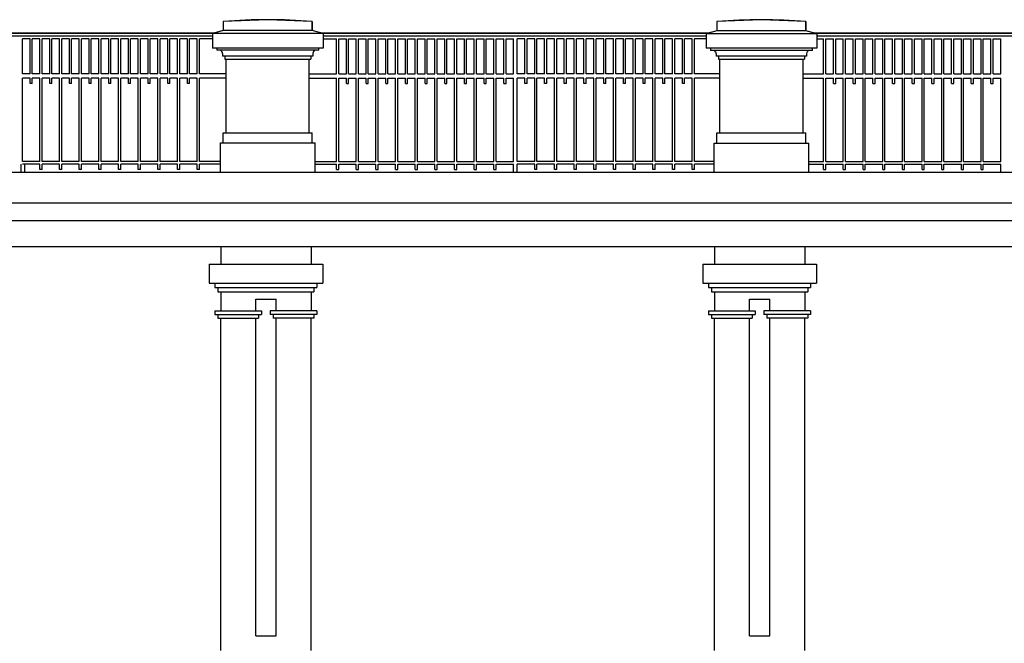
# Model space of a CAD drawing. Units: centimetres. Extents: x -34096 to 410, y 230 to 20621.
# Drawn here: x 269 to 275, y 239 to 243 of the extents above; entities that cross this region are included whole.
import ezdxf

# ---------------------------------------------------------------- set-up
doc = ezdxf.new("R2010")
doc.units = ezdxf.units.CM
doc.header["$LTSCALE"] = 0.1
doc.header["$MEASUREMENT"] = 0
doc.layers.add('A0-Polilinee lorde', color=2, linetype='Continuous', plot=False)
doc.layers.add('A0-Prospetti', color=43, linetype='Continuous')

msp = doc.modelspace()

# ---------------------------------------------------------------- linework, layer by layer
at = {"layer": 'A0-Polilinee lorde'}
msp.add_lwpolyline([(276.7286, 243.024), (274.1515, 243.024), (274.0912, 243.0404), (274.0912, 243.1022), (273.7862, 243.1149), (273.4812, 243.1022), (273.4812, 243.0404), (273.4208, 243.024), (270.7672, 243.024), (270.7042, 243.0411), (270.7042, 243.1029), (270.3992, 243.1157), (270.0942, 243.1029), (270.0942, 243.0411), (270.0313, 243.024), (267.3772, 243.024)], dxfattribs=at)
at = {"layer": 'A0-Prospetti'}
for p, q in [((270.0942, 243.1029), (270.0942, 243.0411)), ((270.7042, 243.1029), (270.7042, 243.0411)), ((273.4812, 243.1022), (273.4812, 243.0404)), ((274.0912, 243.1022), (274.0912, 243.0404)), ((270.0942, 243.0411), (270.0192, 243.0207)), ((270.7042, 243.0411), (270.0942, 243.0411)), ((270.7042, 243.0411), (270.0942, 243.0411)), ((270.7792, 243.0207), (270.7042, 243.0411)), ((273.4812, 243.0404), (273.4062, 243.0199)), ((274.0912, 243.0404), (273.4812, 243.0404)), ((274.0912, 243.0404), (273.4812, 243.0404)), ((274.1662, 243.0199), (274.0912, 243.0404)), ((267.3772, 243.024), (270.0313, 243.024)), ((267.3892, 243.004), (270.0192, 243.004)), ((268.7158, 242.744), (268.7158, 242.984)), ((268.7683, 242.984), (268.7158, 242.984)), ((268.7683, 242.744), (268.7683, 242.984)), ((268.8358, 242.984), (268.7833, 242.984)), ((268.7833, 242.744), (268.7833, 242.984)), ((268.8358, 242.744), (268.8358, 242.984)), ((268.9033, 242.984), (268.8508, 242.984)), ((268.8508, 242.744), (268.8508, 242.984)), ((268.9033, 242.744), (268.9033, 242.984)), ((268.9708, 242.984), (268.9183, 242.984)), ((268.9183, 242.744), (268.9183, 242.984)), ((268.9708, 242.744), (268.9708, 242.984)), ((268.9858, 242.744), (268.9858, 242.984)), ((269.0383, 242.984), (268.9858, 242.984)), ((269.0383, 242.744), (269.0383, 242.984)), ((269.0533, 242.744), (269.0533, 242.984)), ((269.1058, 242.984), (269.0533, 242.984)), ((269.1058, 242.744), (269.1058, 242.984)), ((269.1208, 242.744), (269.1208, 242.984)), ((269.1733, 242.984), (269.1208, 242.984)), ((269.1733, 242.744), (269.1733, 242.984)), ((269.1883, 242.744), (269.1883, 242.984)), ((269.2408, 242.984), (269.1883, 242.984)), ((269.2408, 242.744), (269.2408, 242.984)), ((269.2558, 242.744), (269.2558, 242.984)), ((269.3083, 242.984), (269.2558, 242.984)), ((269.3083, 242.744), (269.3083, 242.984)), ((269.3233, 242.744), (269.3233, 242.984)), ((269.3758, 242.984), (269.3233, 242.984)), ((269.3758, 242.744), (269.3758, 242.984)), ((269.4433, 242.984), (269.3908, 242.984)), ((269.3908, 242.744), (269.3908, 242.984)), ((269.4433, 242.744), (269.4433, 242.984)), ((269.5108, 242.984), (269.4583, 242.984)), ((269.4583, 242.744), (269.4583, 242.984)), ((269.5108, 242.744), (269.5108, 242.984)), ((269.5783, 242.984), (269.5258, 242.984)), ((269.5258, 242.744), (269.5258, 242.984)), ((269.5783, 242.744), (269.5783, 242.984)), ((269.6458, 242.984), (269.5933, 242.984)), ((269.5933, 242.744), (269.5933, 242.984)), ((269.6458, 242.744), (269.6458, 242.984)), ((269.7133, 242.984), (269.6608, 242.984)), ((269.6608, 242.744), (269.6608, 242.984)), ((269.7133, 242.744), (269.7133, 242.984)), ((269.7808, 242.984), (269.7283, 242.984)), ((269.7283, 242.744), (269.7283, 242.984)), ((269.7808, 242.744), (269.7808, 242.984)), ((269.8483, 242.984), (269.7958, 242.984)), ((269.7958, 242.744), (269.7958, 242.984)), ((269.8483, 242.744), (269.8483, 242.984)), ((269.9158, 242.984), (269.8633, 242.984)), ((269.8633, 242.744), (269.8633, 242.984)), ((269.9158, 242.744), (269.9158, 242.984)), ((270.0192, 242.984), (269.9308, 242.984)), ((269.9308, 242.744), (269.9308, 242.984)), ((270.7792, 243.0207), (270.0192, 243.0207)), ((270.0192, 243.0207), (270.0192, 242.9207)), ((270.7672, 243.024), (273.4208, 243.024)), ((270.7792, 243.0207), (270.7792, 242.9207)), ((270.7792, 243.004), (273.4062, 243.004)), ((270.7792, 242.984), (270.8713, 242.984)), ((270.8713, 242.744), (270.8713, 242.984)), ((270.8863, 242.744), (270.8863, 242.984)), ((270.8863, 242.984), (270.9388, 242.984)), ((270.9388, 242.744), (270.9388, 242.984)), ((270.9538, 242.984), (271.0063, 242.984)), ((270.9538, 242.744), (270.9538, 242.984)), ((271.0063, 242.744), (271.0063, 242.984)), ((271.0213, 242.984), (271.0738, 242.984)), ((271.0213, 242.744), (271.0213, 242.984)), ((271.0738, 242.744), (271.0738, 242.984)), ((271.0888, 242.984), (271.1413, 242.984)), ((271.0888, 242.744), (271.0888, 242.984)), ((271.1413, 242.744), (271.1413, 242.984)), ((271.1563, 242.984), (271.2088, 242.984)), ((271.1563, 242.744), (271.1563, 242.984)), ((271.2088, 242.744), (271.2088, 242.984)), ((271.2238, 242.984), (271.2763, 242.984)), ((271.2238, 242.744), (271.2238, 242.984)), ((271.2763, 242.744), (271.2763, 242.984)), ((271.2913, 242.984), (271.3438, 242.984)), ((271.2913, 242.744), (271.2913, 242.984)), ((271.3438, 242.744), (271.3438, 242.984)), ((271.3588, 242.984), (271.4113, 242.984)), ((271.3588, 242.744), (271.3588, 242.984)), ((271.4113, 242.744), (271.4113, 242.984)), ((271.4263, 242.744), (271.4263, 242.984)), ((271.4263, 242.984), (271.4788, 242.984)), ((271.4788, 242.744), (271.4788, 242.984)), ((271.4938, 242.744), (271.4938, 242.984)), ((271.4938, 242.984), (271.5463, 242.984)), ((271.5463, 242.744), (271.5463, 242.984)), ((271.5613, 242.744), (271.5613, 242.984)), ((271.5613, 242.984), (271.6138, 242.984)), ((271.6138, 242.744), (271.6138, 242.984)), ((271.6288, 242.744), (271.6288, 242.984)), ((271.6288, 242.984), (271.6813, 242.984)), ((271.6813, 242.744), (271.6813, 242.984)), ((271.6963, 242.744), (271.6963, 242.984)), ((271.6963, 242.984), (271.7488, 242.984)), ((271.7488, 242.744), (271.7488, 242.984)), ((271.7638, 242.744), (271.7638, 242.984)), ((271.7638, 242.984), (271.8163, 242.984)), ((271.8163, 242.744), (271.8163, 242.984)), ((271.8313, 242.744), (271.8313, 242.984)), ((271.8313, 242.984), (271.8838, 242.984)), ((271.8838, 242.744), (271.8838, 242.984)), ((271.8988, 242.984), (271.9513, 242.984)), ((271.8988, 242.744), (271.8988, 242.984)), ((271.9513, 242.744), (271.9513, 242.984)), ((271.9663, 242.744), (271.9663, 242.984)), ((271.9663, 242.984), (272.0188, 242.984)), ((272.0188, 242.744), (272.0188, 242.984)), ((272.0338, 242.744), (272.0338, 242.984)), ((272.0338, 242.984), (272.0863, 242.984)), ((272.0863, 242.744), (272.0863, 242.984)), ((272.0863, 242.744), (272.0863, 242.984)), ((272.1638, 242.984), (272.1113, 242.984)), ((272.1113, 242.744), (272.1113, 242.984)), ((272.1638, 242.744), (272.1638, 242.984)), ((272.2313, 242.984), (272.1788, 242.984)), ((272.1788, 242.744), (272.1788, 242.984)), ((272.2313, 242.744), (272.2313, 242.984)), ((272.2463, 242.744), (272.2463, 242.984)), ((272.2988, 242.984), (272.2463, 242.984)), ((272.2988, 242.744), (272.2988, 242.984)), ((272.3138, 242.744), (272.3138, 242.984)), ((272.3663, 242.984), (272.3138, 242.984)), ((272.3663, 242.744), (272.3663, 242.984)), ((272.4338, 242.984), (272.3813, 242.984)), ((272.3813, 242.744), (272.3813, 242.984)), ((272.4338, 242.744), (272.4338, 242.984)), ((272.5013, 242.984), (272.4488, 242.984)), ((272.4488, 242.744), (272.4488, 242.984)), ((272.5013, 242.744), (272.5013, 242.984)), ((272.5688, 242.984), (272.5163, 242.984)), ((272.5163, 242.744), (272.5163, 242.984)), ((272.5688, 242.744), (272.5688, 242.984)), ((272.6363, 242.984), (272.5838, 242.984)), ((272.5838, 242.744), (272.5838, 242.984)), ((272.6363, 242.744), (272.6363, 242.984)), ((272.7038, 242.984), (272.6513, 242.984)), ((272.6513, 242.744), (272.6513, 242.984)), ((272.7038, 242.744), (272.7038, 242.984)), ((272.7713, 242.984), (272.7188, 242.984)), ((272.7188, 242.744), (272.7188, 242.984)), ((272.7713, 242.744), (272.7713, 242.984)), ((272.7863, 242.744), (272.7863, 242.984)), ((272.8388, 242.984), (272.7863, 242.984)), ((272.8388, 242.744), (272.8388, 242.984)), ((272.8538, 242.744), (272.8538, 242.984)), ((272.9063, 242.984), (272.8538, 242.984)), ((272.9063, 242.744), (272.9063, 242.984)), ((272.9213, 242.744), (272.9213, 242.984)), ((272.9738, 242.984), (272.9213, 242.984)), ((272.9738, 242.744), (272.9738, 242.984)), ((272.9888, 242.744), (272.9888, 242.984)), ((273.0413, 242.984), (272.9888, 242.984)), ((273.0413, 242.744), (273.0413, 242.984)), ((273.0563, 242.744), (273.0563, 242.984)), ((273.1088, 242.984), (273.0563, 242.984)), ((273.1088, 242.744), (273.1088, 242.984)), ((273.1238, 242.744), (273.1238, 242.984)), ((273.1763, 242.984), (273.1238, 242.984)), ((273.1763, 242.744), (273.1763, 242.984)), ((273.1913, 242.744), (273.1913, 242.984)), ((273.2438, 242.984), (273.1913, 242.984)), ((273.2438, 242.744), (273.2438, 242.984)), ((273.2588, 242.744), (273.2588, 242.984)), ((273.3113, 242.984), (273.2588, 242.984)), ((273.3113, 242.744), (273.3113, 242.984)), ((273.3263, 242.744), (273.3263, 242.984)), ((273.4062, 242.984), (273.3263, 242.984)), ((274.1662, 243.0199), (273.4062, 243.0199)), ((273.4062, 243.0199), (273.4062, 242.9199)), ((274.1515, 243.024), (276.7286, 243.024)), ((274.1662, 243.0199), (274.1662, 242.9199)), ((274.1662, 243.004), (276.7165, 243.004)), ((274.1662, 242.984), (274.2128, 242.984)), ((274.2128, 242.744), (274.2128, 242.984)), ((274.2278, 242.744), (274.2278, 242.984)), ((274.2278, 242.984), (274.2803, 242.984)), ((274.2803, 242.744), (274.2803, 242.984)), ((274.2953, 242.744), (274.2953, 242.984)), ((274.2953, 242.984), (274.3478, 242.984)), ((274.3478, 242.744), (274.3478, 242.984)), ((274.3628, 242.744), (274.3628, 242.984)), ((274.3628, 242.984), (274.4153, 242.984)), ((274.4153, 242.744), (274.4153, 242.984)), ((274.4303, 242.744), (274.4303, 242.984)), ((274.4303, 242.984), (274.4828, 242.984)), ((274.4828, 242.744), (274.4828, 242.984)), ((274.4978, 242.744), (274.4978, 242.984)), ((274.4978, 242.984), (274.5503, 242.984)), ((274.5503, 242.744), (274.5503, 242.984)), ((274.5653, 242.744), (274.5653, 242.984)), ((274.5653, 242.984), (274.6178, 242.984)), ((274.6178, 242.744), (274.6178, 242.984)), ((274.6328, 242.744), (274.6328, 242.984)), ((274.6328, 242.984), (274.6853, 242.984)), ((274.6853, 242.744), (274.6853, 242.984)), ((274.7003, 242.744), (274.7003, 242.984)), ((274.7003, 242.984), (274.7528, 242.984)), ((274.7528, 242.744), (274.7528, 242.984)), ((274.7678, 242.984), (274.8203, 242.984)), ((274.7678, 242.744), (274.7678, 242.984)), ((274.8203, 242.744), (274.8203, 242.984)), ((274.8353, 242.984), (274.8878, 242.984)), ((274.8353, 242.744), (274.8353, 242.984)), ((274.8878, 242.744), (274.8878, 242.984)), ((274.9028, 242.984), (274.9553, 242.984)), ((274.9028, 242.744), (274.9028, 242.984)), ((274.9553, 242.744), (274.9553, 242.984)), ((274.9703, 242.984), (275.0228, 242.984)), ((274.9703, 242.744), (274.9703, 242.984)), ((275.0228, 242.744), (275.0228, 242.984)), ((275.0378, 242.984), (275.0903, 242.984)), ((275.0378, 242.744), (275.0378, 242.984)), ((275.0903, 242.744), (275.0903, 242.984)), ((275.1053, 242.984), (275.1578, 242.984)), ((275.1053, 242.744), (275.1053, 242.984)), ((275.1578, 242.744), (275.1578, 242.984)), ((275.1728, 242.984), (275.2253, 242.984)), ((275.1728, 242.744), (275.1728, 242.984)), ((275.2253, 242.744), (275.2253, 242.984)), ((275.2403, 242.744), (275.2403, 242.984)), ((275.2403, 242.984), (275.2928, 242.984)), ((275.2928, 242.744), (275.2928, 242.984)), ((275.3078, 242.984), (275.3603, 242.984)), ((275.3078, 242.744), (275.3078, 242.984)), ((275.3603, 242.744), (275.3603, 242.984)), ((275.3753, 242.984), (275.4278, 242.984)), ((275.3753, 242.744), (275.3753, 242.984)), ((275.4278, 242.744), (275.4278, 242.984)), ((275.4278, 242.744), (275.4278, 242.984)), ((270.7792, 242.9207), (270.0192, 242.9207)), ((270.0492, 242.9207), (270.0492, 242.9057)), ((270.7492, 242.9057), (270.0492, 242.9057)), ((270.7492, 242.9057), (270.7492, 242.9207)), ((274.1662, 242.9199), (273.4062, 242.9199)), ((273.4362, 242.9199), (273.4362, 242.9049)), ((274.1362, 242.9049), (273.4362, 242.9049)), ((274.1362, 242.9049), (274.1362, 242.9199)), ((270.0892, 242.8833), (270.0892, 242.8657)), ((270.7092, 242.8657), (270.0892, 242.8657)), ((270.1042, 242.8657), (270.1042, 242.8457)), ((270.1042, 242.8457), (270.6942, 242.8457)), ((270.1142, 242.3407), (270.1142, 242.8457)), ((270.6842, 242.3407), (270.6842, 242.8457)), ((270.6942, 242.8657), (270.6942, 242.8457)), ((270.7092, 242.8833), (270.7092, 242.8657)), ((273.4762, 242.8826), (273.4762, 242.8649)), ((274.0962, 242.8649), (273.4762, 242.8649)), ((273.4912, 242.8649), (273.4912, 242.8449)), ((273.4912, 242.8449), (274.0812, 242.8449)), ((273.5012, 242.3399), (273.5012, 242.8449)), ((274.0712, 242.3399), (274.0712, 242.8449)), ((274.0812, 242.8649), (274.0812, 242.8449)), ((274.0962, 242.8826), (274.0962, 242.8649)), ((268.7683, 242.744), (268.7158, 242.744)), ((268.7158, 242.144), (268.7158, 242.714)), ((268.7683, 242.714), (268.7158, 242.714)), ((268.7683, 242.679), (268.7683, 242.714)), ((268.8358, 242.744), (268.7833, 242.744)), ((268.8358, 242.714), (268.7833, 242.714)), ((268.7833, 242.679), (268.7833, 242.714)), ((268.8358, 242.144), (268.8358, 242.714)), ((268.9033, 242.744), (268.8508, 242.744)), ((268.8508, 242.144), (268.8508, 242.714)), ((268.9033, 242.714), (268.8508, 242.714)), ((268.9033, 242.679), (268.9033, 242.714)), ((268.9708, 242.744), (268.9183, 242.744)), ((268.9183, 242.679), (268.9183, 242.714)), ((268.9708, 242.714), (268.9183, 242.714)), ((268.9708, 242.144), (268.9708, 242.714)), ((269.0383, 242.744), (268.9858, 242.744)), ((268.9858, 242.144), (268.9858, 242.714)), ((269.0383, 242.714), (268.9858, 242.714)), ((269.0383, 242.679), (269.0383, 242.714)), ((269.1058, 242.744), (269.0533, 242.744)), ((269.0533, 242.679), (269.0533, 242.714)), ((269.1058, 242.714), (269.0533, 242.714)), ((269.1058, 242.144), (269.1058, 242.714)), ((269.1733, 242.744), (269.1208, 242.744)), ((269.1208, 242.144), (269.1208, 242.714)), ((269.1733, 242.714), (269.1208, 242.714)), ((269.1733, 242.679), (269.1733, 242.714)), ((269.2408, 242.744), (269.1883, 242.744)), ((269.1883, 242.679), (269.1883, 242.714)), ((269.2408, 242.714), (269.1883, 242.714)), ((269.2408, 242.144), (269.2408, 242.714)), ((269.3083, 242.744), (269.2558, 242.744)), ((269.2558, 242.144), (269.2558, 242.714)), ((269.3083, 242.714), (269.2558, 242.714)), ((269.3083, 242.679), (269.3083, 242.714)), ((269.3758, 242.744), (269.3233, 242.744)), ((269.3233, 242.679), (269.3233, 242.714)), ((269.3758, 242.714), (269.3233, 242.714)), ((269.3758, 242.144), (269.3758, 242.714)), ((269.4433, 242.744), (269.3908, 242.744)), ((269.3908, 242.144), (269.3908, 242.714)), ((269.4433, 242.714), (269.3908, 242.714)), ((269.4433, 242.679), (269.4433, 242.714)), ((269.5108, 242.744), (269.4583, 242.744)), ((269.4583, 242.679), (269.4583, 242.714)), ((269.5108, 242.714), (269.4583, 242.714)), ((269.5108, 242.144), (269.5108, 242.714)), ((269.5783, 242.744), (269.5258, 242.744)), ((269.5258, 242.144), (269.5258, 242.714)), ((269.5783, 242.714), (269.5258, 242.714)), ((269.5783, 242.679), (269.5783, 242.714)), ((269.6458, 242.744), (269.5933, 242.744)), ((269.5933, 242.679), (269.5933, 242.714)), ((269.6458, 242.714), (269.5933, 242.714)), ((269.6458, 242.144), (269.6458, 242.714)), ((269.7133, 242.744), (269.6608, 242.744)), ((269.6608, 242.144), (269.6608, 242.714)), ((269.7133, 242.714), (269.6608, 242.714)), ((269.7133, 242.679), (269.7133, 242.714)), ((269.7808, 242.744), (269.7283, 242.744)), ((269.7283, 242.679), (269.7283, 242.714)), ((269.7808, 242.714), (269.7283, 242.714)), ((269.7808, 242.144), (269.7808, 242.714)), ((269.8483, 242.744), (269.7958, 242.744)), ((269.7958, 242.144), (269.7958, 242.714)), ((269.8483, 242.714), (269.7958, 242.714)), ((269.8483, 242.679), (269.8483, 242.714)), ((269.9158, 242.744), (269.8633, 242.744)), ((269.8633, 242.679), (269.8633, 242.714)), ((269.9158, 242.714), (269.8633, 242.714)), ((269.9158, 242.144), (269.9158, 242.714)), ((270.1142, 242.744), (269.9308, 242.744)), ((269.9308, 242.144), (269.9308, 242.714)), ((270.1142, 242.714), (269.9308, 242.714)), ((270.6842, 242.744), (270.8713, 242.744)), ((270.6842, 242.714), (270.8713, 242.714)), ((270.8713, 242.144), (270.8713, 242.714)), ((270.8863, 242.744), (270.9388, 242.744)), ((270.8863, 242.144), (270.8863, 242.714)), ((270.8863, 242.714), (270.9388, 242.714)), ((270.9388, 242.679), (270.9388, 242.714)), ((270.9538, 242.744), (271.0063, 242.744)), ((270.9538, 242.714), (271.0063, 242.714)), ((270.9538, 242.679), (270.9538, 242.714)), ((271.0063, 242.144), (271.0063, 242.714)), ((271.0213, 242.744), (271.0738, 242.744)), ((271.0213, 242.144), (271.0213, 242.714)), ((271.0213, 242.714), (271.0738, 242.714)), ((271.0738, 242.679), (271.0738, 242.714)), ((271.0888, 242.744), (271.1413, 242.744)), ((271.0888, 242.679), (271.0888, 242.714)), ((271.0888, 242.714), (271.1413, 242.714)), ((271.1413, 242.144), (271.1413, 242.714)), ((271.1563, 242.744), (271.2088, 242.744)), ((271.1563, 242.144), (271.1563, 242.714)), ((271.1563, 242.714), (271.2088, 242.714)), ((271.2088, 242.679), (271.2088, 242.714)), ((271.2238, 242.744), (271.2763, 242.744)), ((271.2238, 242.679), (271.2238, 242.714)), ((271.2238, 242.714), (271.2763, 242.714)), ((271.2763, 242.144), (271.2763, 242.714)), ((271.2913, 242.744), (271.3438, 242.744)), ((271.2913, 242.144), (271.2913, 242.714)), ((271.2913, 242.714), (271.3438, 242.714)), ((271.3438, 242.679), (271.3438, 242.714)), ((271.3588, 242.744), (271.4113, 242.744)), ((271.3588, 242.679), (271.3588, 242.714)), ((271.3588, 242.714), (271.4113, 242.714)), ((271.4113, 242.144), (271.4113, 242.714)), ((271.4263, 242.744), (271.4788, 242.744)), ((271.4263, 242.144), (271.4263, 242.714)), ((271.4263, 242.714), (271.4788, 242.714)), ((271.4788, 242.679), (271.4788, 242.714)), ((271.4938, 242.744), (271.5463, 242.744)), ((271.4938, 242.679), (271.4938, 242.714)), ((271.4938, 242.714), (271.5463, 242.714)), ((271.5463, 242.144), (271.5463, 242.714)), ((271.5613, 242.744), (271.6138, 242.744)), ((271.5613, 242.144), (271.5613, 242.714)), ((271.5613, 242.714), (271.6138, 242.714)), ((271.6138, 242.679), (271.6138, 242.714)), ((271.6288, 242.744), (271.6813, 242.744)), ((271.6288, 242.679), (271.6288, 242.714)), ((271.6288, 242.714), (271.6813, 242.714)), ((271.6813, 242.144), (271.6813, 242.714)), ((271.6963, 242.744), (271.7488, 242.744)), ((271.6963, 242.144), (271.6963, 242.714)), ((271.6963, 242.714), (271.7488, 242.714)), ((271.7488, 242.679), (271.7488, 242.714)), ((271.7638, 242.744), (271.8163, 242.744)), ((271.7638, 242.679), (271.7638, 242.714)), ((271.7638, 242.714), (271.8163, 242.714)), ((271.8163, 242.144), (271.8163, 242.714)), ((271.8313, 242.744), (271.8838, 242.744)), ((271.8313, 242.144), (271.8313, 242.714)), ((271.8313, 242.714), (271.8838, 242.714)), ((271.8838, 242.679), (271.8838, 242.714)), ((271.8988, 242.744), (271.9513, 242.744)), ((271.8988, 242.679), (271.8988, 242.714)), ((271.8988, 242.714), (271.9513, 242.714)), ((271.9513, 242.144), (271.9513, 242.714)), ((271.9663, 242.744), (272.0188, 242.744)), ((271.9663, 242.144), (271.9663, 242.714)), ((271.9663, 242.714), (272.0188, 242.714)), ((272.0188, 242.679), (272.0188, 242.714)), ((272.0338, 242.744), (272.0863, 242.744)), ((272.0338, 242.679), (272.0338, 242.714)), ((272.0338, 242.714), (272.0863, 242.714)), ((272.0863, 242.144), (272.0863, 242.714)), ((272.0863, 242.144), (272.0863, 242.714)), ((272.1638, 242.744), (272.1113, 242.744)), ((272.1113, 242.144), (272.1113, 242.714)), ((272.1638, 242.714), (272.1113, 242.714)), ((272.1638, 242.679), (272.1638, 242.714)), ((272.2313, 242.744), (272.1788, 242.744)), ((272.2313, 242.714), (272.1788, 242.714)), ((272.1788, 242.679), (272.1788, 242.714)), ((272.2313, 242.144), (272.2313, 242.714)), ((272.2988, 242.744), (272.2463, 242.744)), ((272.2463, 242.144), (272.2463, 242.714)), ((272.2988, 242.714), (272.2463, 242.714)), ((272.2988, 242.679), (272.2988, 242.714)), ((272.3663, 242.744), (272.3138, 242.744)), ((272.3663, 242.714), (272.3138, 242.714)), ((272.3138, 242.679), (272.3138, 242.714)), ((272.3663, 242.144), (272.3663, 242.714)), ((272.4338, 242.744), (272.3813, 242.744)), ((272.3813, 242.144), (272.3813, 242.714)), ((272.4338, 242.714), (272.3813, 242.714)), ((272.4338, 242.679), (272.4338, 242.714)), ((272.5013, 242.744), (272.4488, 242.744)), ((272.5013, 242.714), (272.4488, 242.714)), ((272.4488, 242.679), (272.4488, 242.714)), ((272.5013, 242.144), (272.5013, 242.714)), ((272.5688, 242.744), (272.5163, 242.744)), ((272.5163, 242.144), (272.5163, 242.714)), ((272.5688, 242.714), (272.5163, 242.714)), ((272.5688, 242.679), (272.5688, 242.714)), ((272.6363, 242.744), (272.5838, 242.744)), ((272.6363, 242.714), (272.5838, 242.714)), ((272.5838, 242.679), (272.5838, 242.714)), ((272.6363, 242.144), (272.6363, 242.714)), ((272.7038, 242.744), (272.6513, 242.744)), ((272.6513, 242.144), (272.6513, 242.714)), ((272.7038, 242.714), (272.6513, 242.714)), ((272.7038, 242.679), (272.7038, 242.714)), ((272.7713, 242.744), (272.7188, 242.744)), ((272.7713, 242.714), (272.7188, 242.714)), ((272.7188, 242.679), (272.7188, 242.714)), ((272.7713, 242.144), (272.7713, 242.714)), ((272.8388, 242.744), (272.7863, 242.744)), ((272.7863, 242.144), (272.7863, 242.714)), ((272.8388, 242.714), (272.7863, 242.714)), ((272.8388, 242.679), (272.8388, 242.714)), ((272.9063, 242.744), (272.8538, 242.744)), ((272.9063, 242.714), (272.8538, 242.714)), ((272.8538, 242.679), (272.8538, 242.714)), ((272.9063, 242.144), (272.9063, 242.714)), ((272.9738, 242.744), (272.9213, 242.744)), ((272.9213, 242.144), (272.9213, 242.714)), ((272.9738, 242.714), (272.9213, 242.714)), ((272.9738, 242.679), (272.9738, 242.714)), ((273.0413, 242.744), (272.9888, 242.744)), ((273.0413, 242.714), (272.9888, 242.714)), ((272.9888, 242.679), (272.9888, 242.714)), ((273.0413, 242.144), (273.0413, 242.714)), ((273.1088, 242.744), (273.0563, 242.744)), ((273.0563, 242.144), (273.0563, 242.714)), ((273.1088, 242.714), (273.0563, 242.714)), ((273.1088, 242.679), (273.1088, 242.714)), ((273.1763, 242.744), (273.1238, 242.744)), ((273.1763, 242.714), (273.1238, 242.714)), ((273.1238, 242.679), (273.1238, 242.714)), ((273.1763, 242.144), (273.1763, 242.714)), ((273.2438, 242.744), (273.1913, 242.744)), ((273.1913, 242.144), (273.1913, 242.714)), ((273.2438, 242.714), (273.1913, 242.714)), ((273.2438, 242.679), (273.2438, 242.714)), ((273.3113, 242.744), (273.2588, 242.744)), ((273.3113, 242.714), (273.2588, 242.714)), ((273.2588, 242.679), (273.2588, 242.714)), ((273.3113, 242.144), (273.3113, 242.714)), ((273.5012, 242.744), (273.3263, 242.744)), ((273.3263, 242.144), (273.3263, 242.714)), ((273.5012, 242.714), (273.3263, 242.714)), ((274.0712, 242.744), (274.2128, 242.744)), ((274.0712, 242.714), (274.2128, 242.714)), ((274.2128, 242.144), (274.2128, 242.714)), ((274.2278, 242.744), (274.2803, 242.744)), ((274.2278, 242.144), (274.2278, 242.714)), ((274.2278, 242.714), (274.2803, 242.714)), ((274.2803, 242.679), (274.2803, 242.714)), ((274.2953, 242.744), (274.3478, 242.744)), ((274.2953, 242.714), (274.3478, 242.714)), ((274.2953, 242.679), (274.2953, 242.714)), ((274.3478, 242.144), (274.3478, 242.714)), ((274.3628, 242.744), (274.4153, 242.744)), ((274.3628, 242.144), (274.3628, 242.714)), ((274.3628, 242.714), (274.4153, 242.714)), ((274.4153, 242.679), (274.4153, 242.714)), ((274.4303, 242.744), (274.4828, 242.744)), ((274.4303, 242.714), (274.4828, 242.714)), ((274.4303, 242.679), (274.4303, 242.714)), ((274.4828, 242.144), (274.4828, 242.714)), ((274.4978, 242.744), (274.5503, 242.744)), ((274.4978, 242.144), (274.4978, 242.714)), ((274.4978, 242.714), (274.5503, 242.714)), ((274.5503, 242.679), (274.5503, 242.714)), ((274.5653, 242.744), (274.6178, 242.744)), ((274.5653, 242.714), (274.6178, 242.714)), ((274.5653, 242.679), (274.5653, 242.714)), ((274.6178, 242.144), (274.6178, 242.714)), ((274.6328, 242.744), (274.6853, 242.744)), ((274.6328, 242.144), (274.6328, 242.714)), ((274.6328, 242.714), (274.6853, 242.714)), ((274.6853, 242.679), (274.6853, 242.714)), ((274.7003, 242.744), (274.7528, 242.744)), ((274.7003, 242.714), (274.7528, 242.714)), ((274.7003, 242.679), (274.7003, 242.714)), ((274.7528, 242.144), (274.7528, 242.714)), ((274.7678, 242.744), (274.8203, 242.744)), ((274.7678, 242.144), (274.7678, 242.714)), ((274.7678, 242.714), (274.8203, 242.714)), ((274.8203, 242.679), (274.8203, 242.714)), ((274.8353, 242.744), (274.8878, 242.744)), ((274.8353, 242.714), (274.8878, 242.714)), ((274.8353, 242.679), (274.8353, 242.714)), ((274.8878, 242.144), (274.8878, 242.714)), ((274.9028, 242.744), (274.9553, 242.744)), ((274.9028, 242.144), (274.9028, 242.714)), ((274.9028, 242.714), (274.9553, 242.714)), ((274.9553, 242.679), (274.9553, 242.714)), ((274.9703, 242.744), (275.0228, 242.744)), ((274.9703, 242.714), (275.0228, 242.714)), ((274.9703, 242.679), (274.9703, 242.714)), ((275.0228, 242.144), (275.0228, 242.714)), ((275.0378, 242.744), (275.0903, 242.744)), ((275.0378, 242.144), (275.0378, 242.714)), ((275.0378, 242.714), (275.0903, 242.714)), ((275.0903, 242.679), (275.0903, 242.714)), ((275.1053, 242.744), (275.1578, 242.744)), ((275.1053, 242.714), (275.1578, 242.714)), ((275.1053, 242.679), (275.1053, 242.714)), ((275.1578, 242.144), (275.1578, 242.714)), ((275.1728, 242.744), (275.2253, 242.744)), ((275.1728, 242.144), (275.1728, 242.714)), ((275.1728, 242.714), (275.2253, 242.714)), ((275.2253, 242.679), (275.2253, 242.714)), ((275.2403, 242.744), (275.2928, 242.744)), ((275.2403, 242.714), (275.2928, 242.714)), ((275.2403, 242.679), (275.2403, 242.714)), ((275.2928, 242.144), (275.2928, 242.714)), ((275.3078, 242.744), (275.3603, 242.744)), ((275.3078, 242.144), (275.3078, 242.714)), ((275.3078, 242.714), (275.3603, 242.714)), ((275.3603, 242.679), (275.3603, 242.714)), ((275.3753, 242.744), (275.4278, 242.744)), ((275.3753, 242.714), (275.4278, 242.714)), ((275.3753, 242.679), (275.3753, 242.714)), ((275.4278, 242.144), (275.4278, 242.714)), ((275.4278, 242.144), (275.4278, 242.714)), ((268.7833, 242.679), (268.7683, 242.679)), ((268.9183, 242.679), (268.9033, 242.679)), ((269.0533, 242.679), (269.0383, 242.679)), ((269.1883, 242.679), (269.1733, 242.679)), ((269.3233, 242.679), (269.3083, 242.679)), ((269.4583, 242.679), (269.4433, 242.679)), ((269.5933, 242.679), (269.5783, 242.679)), ((269.7283, 242.679), (269.7133, 242.679)), ((269.8633, 242.679), (269.8483, 242.679)), ((270.9388, 242.679), (270.9538, 242.679)), ((271.0738, 242.679), (271.0888, 242.679)), ((271.2088, 242.679), (271.2238, 242.679)), ((271.3438, 242.679), (271.3588, 242.679)), ((271.4788, 242.679), (271.4938, 242.679)), ((271.6138, 242.679), (271.6288, 242.679)), ((271.7488, 242.679), (271.7638, 242.679)), ((271.8838, 242.679), (271.8988, 242.679)), ((272.0188, 242.679), (272.0338, 242.679)), ((272.1788, 242.679), (272.1638, 242.679)), ((272.3138, 242.679), (272.2988, 242.679)), ((272.4488, 242.679), (272.4338, 242.679)), ((272.5838, 242.679), (272.5688, 242.679)), ((272.7188, 242.679), (272.7038, 242.679)), ((272.8538, 242.679), (272.8388, 242.679)), ((272.9888, 242.679), (272.9738, 242.679)), ((273.1238, 242.679), (273.1088, 242.679)), ((273.2588, 242.679), (273.2438, 242.679)), ((274.2803, 242.679), (274.2953, 242.679)), ((274.4153, 242.679), (274.4303, 242.679)), ((274.5503, 242.679), (274.5653, 242.679)), ((274.6853, 242.679), (274.7003, 242.679)), ((274.8203, 242.679), (274.8353, 242.679)), ((274.9553, 242.679), (274.9703, 242.679)), ((275.0903, 242.679), (275.1053, 242.679)), ((275.2253, 242.679), (275.2403, 242.679)), ((275.3603, 242.679), (275.3753, 242.679)), ((270.0942, 242.2707), (270.0942, 242.3407)), ((270.0942, 242.3407), (270.7042, 242.3407)), ((270.7042, 242.2707), (270.7042, 242.3407)), ((273.4812, 242.2699), (273.4812, 242.3399)), ((273.4812, 242.3399), (274.0912, 242.3399)), ((274.0912, 242.2699), (274.0912, 242.3399)), ((270.0742, 242.0704), (270.0742, 242.2707)), ((270.0742, 242.2707), (270.7242, 242.2707)), ((270.7242, 242.0711), (270.7242, 242.2707)), ((273.4612, 242.0697), (273.4612, 242.2699)), ((273.4612, 242.2699), (274.1112, 242.2699)), ((274.1112, 242.0704), (274.1112, 242.2699)), ((268.7072, 242.0704), (268.7072, 242.124)), ((268.7072, 242.0704), (268.7072, 242.124)), ((268.8358, 242.144), (268.7158, 242.144)), ((268.8358, 242.124), (268.7158, 242.124)), ((268.7322, 242.0704), (268.7322, 242.124)), ((268.7322, 242.0704), (268.7322, 242.124)), ((268.8358, 242.089), (268.8358, 242.124)), ((268.8508, 242.089), (268.8358, 242.089)), ((268.9708, 242.144), (268.8508, 242.144)), ((268.8508, 242.089), (268.8508, 242.124)), ((268.9708, 242.124), (268.8508, 242.124)), ((268.9708, 242.089), (268.9708, 242.124)), ((268.9858, 242.089), (268.9708, 242.089)), ((269.1058, 242.144), (268.9858, 242.144)), ((268.9858, 242.089), (268.9858, 242.124)), ((269.1058, 242.124), (268.9858, 242.124)), ((269.1058, 242.089), (269.1058, 242.124)), ((269.1208, 242.089), (269.1058, 242.089)), ((269.2408, 242.144), (269.1208, 242.144)), ((269.1208, 242.089), (269.1208, 242.124)), ((269.2408, 242.124), (269.1208, 242.124)), ((269.2408, 242.089), (269.2408, 242.124)), ((269.2558, 242.089), (269.2408, 242.089)), ((269.3758, 242.144), (269.2558, 242.144)), ((269.2558, 242.089), (269.2558, 242.124)), ((269.3758, 242.124), (269.2558, 242.124)), ((269.3758, 242.089), (269.3758, 242.124)), ((269.3908, 242.089), (269.3758, 242.089)), ((269.5108, 242.144), (269.3908, 242.144)), ((269.3908, 242.089), (269.3908, 242.124)), ((269.5108, 242.124), (269.3908, 242.124)), ((269.5108, 242.089), (269.5108, 242.124)), ((269.5258, 242.089), (269.5108, 242.089)), ((269.6458, 242.144), (269.5258, 242.144)), ((269.5258, 242.089), (269.5258, 242.124)), ((269.6458, 242.124), (269.5258, 242.124)), ((269.6458, 242.089), (269.6458, 242.124)), ((269.6608, 242.089), (269.6458, 242.089)), ((269.7808, 242.144), (269.6608, 242.144)), ((269.6608, 242.089), (269.6608, 242.124)), ((269.7808, 242.124), (269.6608, 242.124)), ((269.7808, 242.089), (269.7808, 242.124)), ((269.7958, 242.089), (269.7808, 242.089)), ((269.9158, 242.144), (269.7958, 242.144)), ((269.9158, 242.124), (269.7958, 242.124)), ((269.7958, 242.089), (269.7958, 242.124)), ((269.9158, 242.089), (269.9158, 242.124)), ((269.9308, 242.089), (269.9158, 242.089)), ((270.0742, 242.144), (269.9308, 242.144)), ((269.9308, 242.089), (269.9308, 242.124)), ((270.0742, 242.124), (269.9308, 242.124)), ((270.7242, 242.144), (270.8713, 242.144)), ((270.7242, 242.124), (270.8713, 242.124)), ((270.8713, 242.089), (270.8713, 242.124)), ((270.8713, 242.089), (270.8863, 242.089)), ((270.8863, 242.144), (271.0063, 242.144)), ((270.8863, 242.089), (270.8863, 242.124)), ((270.8863, 242.124), (271.0063, 242.124)), ((271.0063, 242.089), (271.0063, 242.124)), ((271.0063, 242.089), (271.0213, 242.089)), ((271.0213, 242.144), (271.1413, 242.144)), ((271.0213, 242.089), (271.0213, 242.124)), ((271.0213, 242.124), (271.1413, 242.124)), ((271.1413, 242.089), (271.1413, 242.124)), ((271.1413, 242.089), (271.1563, 242.089)), ((271.1563, 242.144), (271.2763, 242.144)), ((271.1563, 242.089), (271.1563, 242.124)), ((271.1563, 242.124), (271.2763, 242.124)), ((271.2763, 242.089), (271.2763, 242.124)), ((271.2763, 242.089), (271.2913, 242.089)), ((271.2913, 242.144), (271.4113, 242.144)), ((271.2913, 242.089), (271.2913, 242.124)), ((271.2913, 242.124), (271.4113, 242.124)), ((271.4113, 242.089), (271.4113, 242.124)), ((271.4113, 242.089), (271.4263, 242.089)), ((271.4263, 242.144), (271.5463, 242.144)), ((271.4263, 242.089), (271.4263, 242.124)), ((271.4263, 242.124), (271.5463, 242.124)), ((271.5463, 242.089), (271.5463, 242.124)), ((271.5463, 242.089), (271.5613, 242.089)), ((271.5613, 242.144), (271.6813, 242.144)), ((271.5613, 242.089), (271.5613, 242.124)), ((271.5613, 242.124), (271.6813, 242.124)), ((271.6813, 242.089), (271.6813, 242.124)), ((271.6813, 242.089), (271.6963, 242.089)), ((271.6963, 242.144), (271.8163, 242.144)), ((271.6963, 242.089), (271.6963, 242.124)), ((271.6963, 242.124), (271.8163, 242.124)), ((271.8163, 242.089), (271.8163, 242.124)), ((271.8163, 242.089), (271.8313, 242.089)), ((271.8313, 242.144), (271.9513, 242.144)), ((271.8313, 242.089), (271.8313, 242.124)), ((271.8313, 242.124), (271.9513, 242.124)), ((271.9513, 242.089), (271.9513, 242.124)), ((271.9513, 242.089), (271.9663, 242.089)), ((271.9663, 242.144), (272.0863, 242.144)), ((271.9663, 242.089), (271.9663, 242.124)), ((271.9663, 242.124), (272.0863, 242.124)), ((272.0863, 242.0704), (272.0863, 242.124)), ((272.0863, 242.0704), (272.0863, 242.124)), ((272.2313, 242.144), (272.1113, 242.144)), ((272.1113, 242.0704), (272.1113, 242.124)), ((272.2313, 242.124), (272.1113, 242.124)), ((272.1113, 242.0704), (272.1113, 242.124)), ((272.2313, 242.089), (272.2313, 242.124)), ((272.2463, 242.089), (272.2313, 242.089)), ((272.3663, 242.144), (272.2463, 242.144)), ((272.3663, 242.124), (272.2463, 242.124)), ((272.2463, 242.089), (272.2463, 242.124)), ((272.3663, 242.089), (272.3663, 242.124)), ((272.3813, 242.089), (272.3663, 242.089)), ((272.5013, 242.144), (272.3813, 242.144)), ((272.5013, 242.124), (272.3813, 242.124)), ((272.3813, 242.089), (272.3813, 242.124)), ((272.5013, 242.089), (272.5013, 242.124)), ((272.5163, 242.089), (272.5013, 242.089)), ((272.6363, 242.144), (272.5163, 242.144)), ((272.6363, 242.124), (272.5163, 242.124)), ((272.5163, 242.089), (272.5163, 242.124)), ((272.6363, 242.089), (272.6363, 242.124)), ((272.6513, 242.089), (272.6363, 242.089)), ((272.7713, 242.144), (272.6513, 242.144)), ((272.7713, 242.124), (272.6513, 242.124)), ((272.6513, 242.089), (272.6513, 242.124)), ((272.7713, 242.089), (272.7713, 242.124)), ((272.7863, 242.089), (272.7713, 242.089)), ((272.9063, 242.144), (272.7863, 242.144)), ((272.9063, 242.124), (272.7863, 242.124)), ((272.7863, 242.089), (272.7863, 242.124)), ((272.9063, 242.089), (272.9063, 242.124)), ((272.9213, 242.089), (272.9063, 242.089)), ((273.0413, 242.144), (272.9213, 242.144)), ((273.0413, 242.124), (272.9213, 242.124)), ((272.9213, 242.089), (272.9213, 242.124)), ((273.0413, 242.089), (273.0413, 242.124)), ((273.0563, 242.089), (273.0413, 242.089)), ((273.1763, 242.144), (273.0563, 242.144)), ((273.1763, 242.124), (273.0563, 242.124)), ((273.0563, 242.089), (273.0563, 242.124)), ((273.1763, 242.089), (273.1763, 242.124)), ((273.1913, 242.089), (273.1763, 242.089)), ((273.3113, 242.144), (273.1913, 242.144)), ((273.1913, 242.089), (273.1913, 242.124)), ((273.3113, 242.124), (273.1913, 242.124)), ((273.3113, 242.089), (273.3113, 242.124)), ((273.3263, 242.089), (273.3113, 242.089)), ((273.4612, 242.144), (273.3263, 242.144)), ((273.4612, 242.124), (273.3263, 242.124)), ((273.3263, 242.089), (273.3263, 242.124)), ((274.1112, 242.144), (274.2128, 242.144)), ((274.1112, 242.124), (274.2128, 242.124)), ((274.2128, 242.089), (274.2128, 242.124)), ((274.2128, 242.089), (274.2278, 242.089)), ((274.2278, 242.144), (274.3478, 242.144)), ((274.2278, 242.124), (274.3478, 242.124)), ((274.2278, 242.089), (274.2278, 242.124)), ((274.3478, 242.089), (274.3478, 242.124)), ((274.3478, 242.089), (274.3628, 242.089)), ((274.3628, 242.144), (274.4828, 242.144)), ((274.3628, 242.124), (274.4828, 242.124)), ((274.3628, 242.089), (274.3628, 242.124)), ((274.4828, 242.089), (274.4828, 242.124)), ((274.4828, 242.089), (274.4978, 242.089)), ((274.4978, 242.144), (274.6178, 242.144)), ((274.4978, 242.124), (274.6178, 242.124)), ((274.4978, 242.089), (274.4978, 242.124)), ((274.6178, 242.089), (274.6178, 242.124)), ((274.6178, 242.089), (274.6328, 242.089)), ((274.6328, 242.144), (274.7528, 242.144)), ((274.6328, 242.124), (274.7528, 242.124)), ((274.6328, 242.089), (274.6328, 242.124)), ((274.7528, 242.089), (274.7528, 242.124)), ((274.7528, 242.089), (274.7678, 242.089)), ((274.7678, 242.144), (274.8878, 242.144)), ((274.7678, 242.124), (274.8878, 242.124)), ((274.7678, 242.089), (274.7678, 242.124)), ((274.8878, 242.089), (274.8878, 242.124)), ((274.8878, 242.089), (274.9028, 242.089)), ((274.9028, 242.144), (275.0228, 242.144)), ((274.9028, 242.124), (275.0228, 242.124)), ((274.9028, 242.089), (274.9028, 242.124)), ((275.0228, 242.089), (275.0228, 242.124)), ((275.0228, 242.089), (275.0378, 242.089)), ((275.0378, 242.144), (275.1578, 242.144)), ((275.0378, 242.124), (275.1578, 242.124)), ((275.0378, 242.089), (275.0378, 242.124)), ((275.1578, 242.089), (275.1578, 242.124)), ((275.1578, 242.089), (275.1728, 242.089)), ((275.1728, 242.144), (275.2928, 242.144)), ((275.1728, 242.124), (275.2928, 242.124)), ((275.1728, 242.089), (275.1728, 242.124)), ((275.2928, 242.089), (275.2928, 242.124)), ((275.2928, 242.089), (275.3078, 242.089)), ((275.3078, 242.144), (275.4278, 242.144)), ((275.3078, 242.124), (275.4278, 242.124)), ((275.3078, 242.089), (275.3078, 242.124)), ((275.4278, 242.0704), (275.4278, 242.124)), ((260.9497, 242.0704), (277.5454, 242.0704)), ((260.9497, 241.86), (277.5454, 241.86)), ((260.9497, 241.74), (278.1029, 241.74)), ((260.9497, 241.56), (278.1429, 241.56)), ((270.0765, 241.56), (270.0765, 241.44)), ((270.6965, 241.56), (270.6965, 241.44)), ((273.4634, 241.56), (273.4634, 241.44)), ((274.0834, 241.56), (274.0834, 241.44)), ((270.0765, 241.51), (270.0765, 241.44)), ((270.6965, 241.51), (270.6965, 241.44)), ((273.4634, 241.51), (273.4634, 241.44)), ((274.0834, 241.51), (274.0834, 241.44)), ((269.9965, 241.44), (270.7765, 241.44)), ((269.9965, 241.44), (269.9965, 241.31)), ((270.7765, 241.44), (270.7765, 241.31)), ((273.3834, 241.44), (274.1634, 241.44)), ((273.3834, 241.44), (273.3834, 241.31)), ((274.1634, 241.44), (274.1634, 241.31)), ((269.9965, 241.31), (270.7765, 241.31)), ((270.0365, 241.31), (270.0365, 241.28)), ((270.0365, 241.28), (270.7365, 241.28)), ((270.0565, 241.28), (270.0565, 241.25)), ((270.7165, 241.28), (270.7165, 241.25)), ((270.7365, 241.31), (270.7365, 241.28)), ((273.3834, 241.31), (274.1634, 241.31)), ((273.4234, 241.31), (273.4234, 241.28)), ((273.4234, 241.28), (274.1234, 241.28)), ((273.4434, 241.28), (273.4434, 241.25)), ((274.1034, 241.28), (274.1034, 241.25)), ((274.1234, 241.31), (274.1234, 241.28)), ((270.0565, 241.25), (270.7165, 241.25)), ((270.0765, 241.25), (270.0765, 241.12)), ((270.6965, 241.25), (270.6965, 241.12)), ((273.4434, 241.25), (274.1034, 241.25)), ((273.4634, 241.25), (273.4634, 241.12)), ((274.0834, 241.25), (274.0834, 241.12)), ((270.3165, 241.2), (270.4565, 241.2)), ((270.3165, 241.12), (270.3165, 241.2)), ((270.4565, 241.12), (270.4565, 241.2)), ((273.7034, 241.12), (273.7034, 241.2)), ((273.7034, 241.2), (273.8434, 241.2)), ((273.8434, 241.12), (273.8434, 241.2)), ((270.0365, 241.12), (270.3565, 241.12)), ((270.0365, 241.12), (270.0365, 241.095)), ((270.0365, 241.095), (270.3565, 241.095)), ((270.0565, 241.095), (270.0565, 241.07)), ((270.3365, 241.095), (270.3365, 241.07)), ((270.3565, 241.12), (270.3565, 241.095)), ((270.4165, 241.12), (270.4165, 241.095)), ((270.7365, 241.12), (270.4165, 241.12)), ((270.7365, 241.095), (270.4165, 241.095)), ((270.4365, 241.095), (270.4365, 241.07)), ((270.7165, 241.095), (270.7165, 241.07)), ((270.7365, 241.12), (270.7365, 241.095)), ((273.4234, 241.12), (273.4234, 241.095)), ((273.4234, 241.12), (273.7434, 241.12)), ((273.4234, 241.095), (273.7434, 241.095)), ((273.4434, 241.095), (273.4434, 241.07)), ((273.7234, 241.095), (273.7234, 241.07)), ((273.7434, 241.12), (273.7434, 241.095)), ((274.1234, 241.12), (273.8034, 241.12)), ((273.8034, 241.12), (273.8034, 241.095)), ((274.1234, 241.095), (273.8034, 241.095)), ((273.8234, 241.095), (273.8234, 241.07)), ((274.1034, 241.095), (274.1034, 241.07)), ((274.1234, 241.12), (274.1234, 241.095)), ((270.0565, 241.07), (270.3365, 241.07)), ((270.0765, 238.79), (270.0765, 241.07)), ((270.3165, 238.89), (270.3165, 241.07)), ((270.7165, 241.07), (270.4365, 241.07)), ((270.4565, 238.89), (270.4565, 241.07)), ((270.6965, 238.79), (270.6965, 241.07)), ((273.4434, 241.07), (273.7234, 241.07)), ((273.4634, 238.79), (273.4634, 241.07)), ((273.7034, 238.89), (273.7034, 241.07)), ((274.1034, 241.07), (273.8234, 241.07)), ((273.8434, 238.89), (273.8434, 241.07)), ((274.0834, 238.79), (274.0834, 241.07)), ((270.3165, 238.89), (270.4565, 238.89)), ((273.7034, 238.89), (273.8434, 238.89))]:
    msp.add_line(p, q, dxfattribs=at)
for centre, radius, start, end in [((270.3993, 239.4658), 3.6499, 85.20657, 94.7935), ((273.7862, 239.4651), 3.6499, 85.20657, 94.7935), ((270.0657, 242.8832), 0.0235, 359.53797, 73.23255), ((270.7328, 242.8832), 0.0235, 106.76745, 180.46203), ((273.4526, 242.8824), 0.0235, 359.53797, 73.23255), ((274.1197, 242.8824), 0.0235, 106.76745, 180.46203)]:
    msp.add_arc(centre, radius, start, end, dxfattribs=at)

doc.saveas('drawing.dxf')
